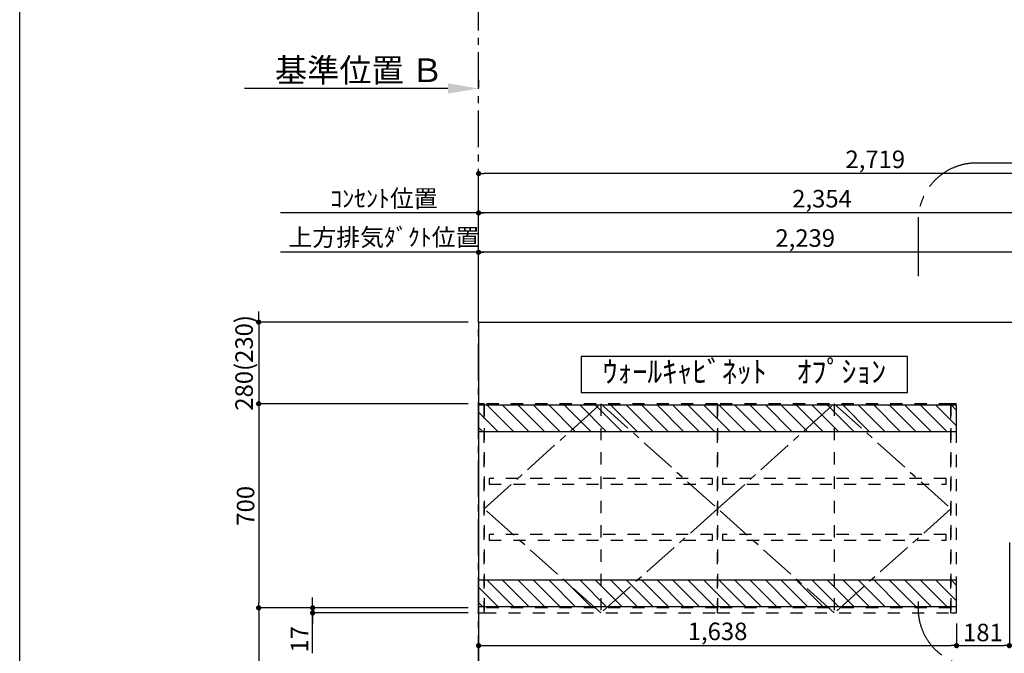
# Model space of a CAD drawing. Extents: x 163 to 26285, y -32850 to -24450.
# Drawn here: x 14137 to 17511, y -29751 to -27579 of the extents above; entities that cross this region are included whole.
import ezdxf

# ---------------------------------------------------------------- set-up
doc = ezdxf.new("R2010")
doc.units = 0
doc.header["$LTSCALE"] = 50
doc.header["$MEASUREMENT"] = 0
for name, pattern in [('CENTER', [2, 1.25, -0.25, 0.25, -0.25]), ('HIDDEN', [0.375, 0.25, -0.125]), ('STYLE_03', [0.416641, 0.208282, -0.208359])]:
    doc.linetypes.add(name, pattern=pattern)
doc.layers.get('0').update_dxf_attribs({"linetype": 'CONTINUOUS'})
for name, color, linetype in [('111-壁仕上', 3, 'CONTINUOUS'), ('121-キャビネット（中）', 253, 'HIDDEN'), ('123-扉向き', 231, 'CENTER'), ('160-文字', 254, 'CONTINUOUS'), ('166-寸法B', 11, 'CONTINUOUS'), ('180-補助', 161, 'CONTINUOUS'), ('190-図面外枠', 5, 'CONTINUOUS')]:
    doc.layers.add(name, color=color, linetype=linetype)
doc.styles.add('KH001', font='txt')
doc.dimstyles.new('KH1xx030', dxfattribs={"dimscale": 30, "dimtxt": 2, "dimasz": 0.6, "dimexe": 0.3, "dimexo": 1.2, "dimgap": 0.5, "dimtad": 3, "dimdec": 1, "dimdsep": 46, "dimlunit": 6, "dimtxsty": 'KH001', "dimblk": 'DOT', "dimcen": 1, "dimdle": 1, "dimclrd": 256, "dimclre": 256, "dimclrt": 256, "dimadec": 0, "dimazin": 0, "dimtfac": 1, "dimtdec": 1, "dimtix": 1, "dimtmove": 2, "dimatfit": 3, "dimldrblk": 'CLOSEDBLANK', "dimfxl": 1, "dimtolj": 1, "dimtzin": 0, "dimlwd": -1, "dimlwe": -1, "dimarcsym": 0})

# ---------------------------------------------------------------- blocks, each defined once
blk = doc.blocks.new('*D63')
at = {"layer": '166-寸法B', "transparency": 16777216}
for p, q in [((15709.5, -27784.6), (15709.5, -27811.6)), ((15604.5, -27814.6), (14906.9, -27814.6))]:
    blk.add_line(p, q, dxfattribs=at)
blk.add_solid([(15604.5, -27797.1), (15604.5, -27832.1), (15709.5, -27814.6)], dxfattribs=at)
at = {"layer": '166-寸法B', "transparency": 16777216, "insert": (15299.9, -27752.1), "char_height": 81, "attachment_point": 5, "style": 'KH001'}
blk.add_mtext('\\A1;基準位置 Ｂ', dxfattribs=at)
blk = doc.blocks.new('_ClosedBlank')
at = {"color": 0, "linetype": 'ByBlock', "lineweight": -2}
for p, q in [((-1, 0.167), (0, 0)), ((-1, 0.167), (-1, -0.167)), ((0, 0), (-1, -0.167))]:
    blk.add_line(p, q, dxfattribs=at)
blk = doc.blocks.new('_None')
blk = doc.blocks.new('_Dot')
at = {"color": 0, "linetype": 'ByBlock', "lineweight": -2}
blk.add_line((-0.5, 0), (-1, 0), dxfattribs=at)
at = {"color": 0, "linetype": 'ByBlock', "const_width": 0.5}
blk.add_lwpolyline([(-0.25, 0, 1), (0.25, 0, 1)], format="xyb", close=True, dxfattribs=at)
blk = doc.blocks.new('*D82')
at = {"layer": '166-寸法B', "transparency": 16777216}
for p, q in [((15709.5, -28579.4), (15709.5, -28097.3)), ((18410.5, -28106.3), (15727.5, -28106.3)), ((18428.5, -28579.4), (18428.5, -28097.3))]:
    blk.add_line(p, q, dxfattribs=at)
at = {"layer": '166-寸法B', "transparency": 16777216, "xscale": 18, "yscale": 18, "zscale": 18, "rotation": 180}
blk.add_blockref('_Dot', (15709.5, -28106.3), dxfattribs=at)
at = {"layer": '166-寸法B', "transparency": 16777216, "xscale": 18, "yscale": 18, "zscale": 18}
blk.add_blockref('_Dot', (18428.5, -28106.3), dxfattribs=at)
at = {"layer": '166-寸法B', "transparency": 16777216, "insert": (17069, -28057.4), "char_height": 60, "attachment_point": 5, "style": 'KH001'}
blk.add_mtext('\\A1;2,719', dxfattribs=at)
blk = doc.blocks.new('*D87')
at = {"layer": '166-寸法B', "transparency": 16777216}
for p, q in [((15673.5, -28895.4), (14946.7, -28895.4)), ((14955.7, -28913.4), (14955.7, -29577.4)), ((15673.5, -29595.4), (14946.7, -29595.4))]:
    blk.add_line(p, q, dxfattribs=at)
at = {"layer": '166-寸法B', "transparency": 16777216, "xscale": 18, "yscale": 18, "zscale": 18}
for p, rotation in [((14955.7, -28895.4), 90), ((14955.7, -29595.4), 270)]:
    blk.add_blockref('_Dot', p, dxfattribs=dict(at, rotation=rotation))
at = {"layer": '166-寸法B', "transparency": 16777216, "insert": (14910.7, -29245.4), "char_height": 60, "attachment_point": 5, "rotation": 90, "style": 'KH001'}
blk.add_mtext('\\A1;700', dxfattribs=at)
blk = doc.blocks.new('*D88')
at = {"layer": '166-寸法B', "transparency": 16777216}
for p, q in [((15140.7, -29577.4), (15140.7, -29559.4)), ((15673.5, -29595.4), (15131.7, -29595.4)), ((15140.7, -29595.4), (15140.7, -29612.4)), ((15140.7, -29595.4), (15140.7, -29612.4)), ((15673.5, -29612.4), (15131.7, -29612.4)), ((15140.7, -29750.7), (15140.7, -29612.4)), ((15140.7, -29630.4), (15140.7, -29648.4))]:
    blk.add_line(p, q, dxfattribs=at)
at = {"layer": '166-寸法B', "transparency": 16777216, "xscale": 18, "yscale": 18, "zscale": 18}
for p, rotation in [((15140.7, -29595.4), 270), ((15140.7, -29612.4), 90)]:
    blk.add_blockref('_Dot', p, dxfattribs=dict(at, rotation=rotation))
at = {"layer": '166-寸法B', "transparency": 16777216, "insert": (15095.7, -29703.1), "char_height": 60, "attachment_point": 5, "rotation": 90, "style": 'KH001'}
blk.add_mtext('\\A1;17', dxfattribs=at)
blk = doc.blocks.new('*D89')
at = {"layer": '166-寸法B', "transparency": 16777216}
for p, q in [((15673.5, -29595.4), (14946.7, -29595.4)), ((14955.7, -29613.4), (14955.7, -30137.4)), ((15673.5, -30155.4), (14946.7, -30155.4))]:
    blk.add_line(p, q, dxfattribs=at)
at = {"layer": '166-寸法B', "transparency": 16777216, "xscale": 18, "yscale": 18, "zscale": 18}
for p, rotation in [((14955.7, -29595.4), 90), ((14955.7, -30155.4), 270)]:
    blk.add_blockref('_Dot', p, dxfattribs=dict(at, rotation=rotation))
at = {"layer": '166-寸法B', "transparency": 16777216, "insert": (14910.7, -29875.4), "char_height": 60, "attachment_point": 5, "rotation": 90, "style": 'KH001'}
blk.add_mtext('\\A1;560', dxfattribs=at)
blk = doc.blocks.new('*D91')
at = {"layer": '166-寸法B', "transparency": 16777216}
for p, q in [((15709.5, -28579.4), (15709.5, -28232.3)), ((18045.5, -28241.3), (15727.5, -28241.3)), ((18063.5, -28580.2), (18063.5, -28232.3))]:
    blk.add_line(p, q, dxfattribs=at)
at = {"layer": '166-寸法B', "transparency": 16777216, "xscale": 18, "yscale": 18, "zscale": 18, "rotation": 180}
blk.add_blockref('_Dot', (15709.5, -28241.3), dxfattribs=at)
at = {"layer": '166-寸法B', "transparency": 16777216, "xscale": 18, "yscale": 18, "zscale": 18}
blk.add_blockref('_Dot', (18063.5, -28241.3), dxfattribs=at)
at = {"layer": '166-寸法B', "transparency": 16777216, "insert": (16886.5, -28192.4), "char_height": 60, "attachment_point": 5, "style": 'KH001'}
blk.add_mtext('\\A1;2,354', dxfattribs=at)
blk = doc.blocks.new('*D92')
at = {"layer": '166-寸法B', "transparency": 16777216}
for p, q in [((15739.5, -28376.3), (15030.6, -28376.3)), ((15709.5, -28424.6), (15709.5, -28367.3))]:
    blk.add_line(p, q, dxfattribs=at)
at = {"layer": '166-寸法B', "transparency": 16777216, "insert": (15385.1, -28324.6), "char_height": 60, "attachment_point": 5, "style": 'KH001'}
blk.add_mtext('\\A1;上方排気ﾀﾞｸﾄ位置', dxfattribs=at)
blk = doc.blocks.new('*D93')
at = {"layer": '166-寸法B', "transparency": 16777216}
for p, q in [((15709.5, -28579.4), (15709.5, -28367.3)), ((17930.5, -28376.3), (15727.5, -28376.3)), ((17948.5, -28579.4), (17948.5, -28367.3))]:
    blk.add_line(p, q, dxfattribs=at)
at = {"layer": '166-寸法B', "transparency": 16777216, "xscale": 18, "yscale": 18, "zscale": 18, "rotation": 180}
blk.add_blockref('_Dot', (15709.5, -28376.3), dxfattribs=at)
at = {"layer": '166-寸法B', "transparency": 16777216, "xscale": 18, "yscale": 18, "zscale": 18}
blk.add_blockref('_Dot', (17948.5, -28376.3), dxfattribs=at)
at = {"layer": '166-寸法B', "transparency": 16777216, "insert": (16829, -28327.4), "char_height": 60, "attachment_point": 5, "style": 'KH001'}
blk.add_mtext('\\A1;2,239', dxfattribs=at)
blk = doc.blocks.new('*D96')
at = {"layer": '166-寸法B', "transparency": 16777216}
for p, q in [((15709.5, -29648.4), (15709.5, -29733.8)), ((17347.5, -29648.4), (17347.5, -29733.8)), ((15727.5, -29724.8), (17329.5, -29724.8))]:
    blk.add_line(p, q, dxfattribs=at)
at = {"layer": '166-寸法B', "transparency": 16777216, "xscale": 18, "yscale": 18, "zscale": 18, "rotation": 180}
blk.add_blockref('_Dot', (15709.5, -29724.8), dxfattribs=at)
at = {"layer": '166-寸法B', "transparency": 16777216, "xscale": 18, "yscale": 18, "zscale": 18}
blk.add_blockref('_Dot', (17347.5, -29724.8), dxfattribs=at)
at = {"layer": '166-寸法B', "transparency": 16777216, "insert": (16528.5, -29676), "char_height": 60, "attachment_point": 5, "style": 'KH001'}
blk.add_mtext('\\A1;1,638', dxfattribs=at)
blk = doc.blocks.new('*D101')
at = {"layer": '166-寸法B', "transparency": 16777216}
for p, q in [((14955.7, -28597.4), (14955.7, -28579.4)), ((15673.5, -28615.4), (14946.7, -28615.4)), ((14955.7, -28615.4), (14955.7, -28895.4)), ((15673.5, -28895.4), (14946.7, -28895.4)), ((14955.7, -28913.4), (14955.7, -28931.4))]:
    blk.add_line(p, q, dxfattribs=at)
at = {"layer": '166-寸法B', "transparency": 16777216, "xscale": 18, "yscale": 18, "zscale": 18}
for p, rotation in [((14955.7, -28615.4), 270), ((14955.7, -28895.4), 90)]:
    blk.add_blockref('_Dot', p, dxfattribs=dict(at, rotation=rotation))
at = {"layer": '166-寸法B', "transparency": 16777216, "insert": (14905.7, -28755.4), "char_height": 60, "attachment_point": 5, "rotation": 90, "style": 'KH001'}
blk.add_mtext('\\A1;280(230)', dxfattribs=at)
blk = doc.blocks.new('*D102')
at = {"layer": '166-寸法B', "transparency": 16777216}
for p, q in [((17528.5, -29371.4), (17528.5, -29733.8)), ((17347.5, -29648.4), (17347.5, -29733.8)), ((17365.5, -29724.8), (17510.5, -29724.8))]:
    blk.add_line(p, q, dxfattribs=at)
at = {"layer": '166-寸法B', "transparency": 16777216, "xscale": 18, "yscale": 18, "zscale": 18, "rotation": 180}
blk.add_blockref('_Dot', (17347.5, -29724.8), dxfattribs=at)
at = {"layer": '166-寸法B', "transparency": 16777216, "xscale": 18, "yscale": 18, "zscale": 18}
blk.add_blockref('_Dot', (17528.5, -29724.8), dxfattribs=at)
at = {"layer": '166-寸法B', "transparency": 16777216, "insert": (17438, -29679.8), "char_height": 60, "attachment_point": 5, "style": 'KH001'}
blk.add_mtext('\\A1;181', dxfattribs=at)
blk = doc.blocks.new('*D103')
at = {"layer": '166-寸法B', "transparency": 16777216}
for p, q in [((15739.5, -28241.3), (15030.6, -28241.3)), ((15709.5, -28424.6), (15709.5, -28232.3))]:
    blk.add_line(p, q, dxfattribs=at)
at = {"layer": '166-寸法B', "transparency": 16777216, "insert": (15385.1, -28191.8), "char_height": 60, "attachment_point": 5, "style": 'KH001'}
blk.add_mtext('\\A1;ｺﾝｾﾝﾄ位置', dxfattribs=at)

msp = doc.modelspace()

# ---------------------------------------------------------------- hatches: boundary and pattern name
at = {"layer": '180-補助'}
h = msp.add_hatch(dxfattribs=at)
h.set_pattern_fill('ANSI31', color=13, scale=300, style=0)
h.set_pattern_definition([(135, (213317.684, -3263.37), (26.516504, 26.516504), [])])
h.paths.add_polyline_path([(17347.51, -28900.42), (15709.51, -28900.42), (15709.51, -28990.42), (17347.51, -28990.42)])
h = msp.add_hatch(dxfattribs=at)
h.set_pattern_fill('ANSI31', color=13, scale=300, style=0)
h.set_pattern_definition([(135, (213317.684, -3863.37), (26.516504, 26.516504), [])])
h.paths.add_polyline_path([(17347.51, -29500.42), (15709.51, -29500.42), (15709.51, -29590.42), (17347.51, -29590.42)])

# ---------------------------------------------------------------- linework, layer by layer
at = {"layer": '111-壁仕上', "color": 253, "linetype": 'CENTER', "ltscale": 2}
msp.add_line((15709.51, -31015.42), (15709.51, -26757.64), dxfattribs=at)
at = {"layer": '111-壁仕上', "ltscale": 2}
for q in [(18706.33, -28615.42), (15709.51, -31015.42)]:
    msp.add_line((15709.51, -28615.42), q, dxfattribs=at)
at = {"layer": '121-キャビネット（中）', "color": 13, "linetype": 'STYLE_03', "ltscale": 4}
for p, q in [((16128.51, -28895.42), (16128.51, -29612.42)), ((16528.51, -28895.42), (16528.51, -29612.42)), ((16928.51, -28895.42), (16928.51, -29612.42)), ((17328.51, -28895.42), (17328.51, -29612.42)), ((16528.51, -29595.42), (15728.51, -29595.42)), ((17328.51, -29595.42), (16528.51, -29595.42))]:
    msp.add_line(p, q, dxfattribs=at)
for points in [[(15728.51, -28895.42), (15709.51, -28895.42), (15709.51, -29612.42), (15728.51, -29612.42)], [(16528.51, -29612.42), (16528.51, -28895.42), (15728.51, -28895.42), (15728.51, -29612.42)], [(17328.51, -29612.42), (17328.51, -28895.42), (16528.51, -28895.42), (16528.51, -29612.42)], [(16528.51, -29612.42), (16528.51, -28895.42), (16528.51, -28895.42), (16528.51, -29612.42)], [(17347.51, -28895.42), (17328.51, -28895.42), (17328.51, -29612.42), (17347.51, -29612.42)], [(17328.51, -29612.42), (17328.51, -28895.42), (17328.51, -28895.42), (17328.51, -29612.42)], [(15745.51, -29152.17), (15745.51, -29171.17), (16511.51, -29171.17), (16511.51, -29152.17)], [(16545.51, -29152.17), (16545.51, -29171.17), (17311.51, -29171.17), (17311.51, -29152.17)], [(15745.51, -29344.17), (15745.51, -29363.17), (16511.51, -29363.17), (16511.51, -29344.17)], [(16545.51, -29344.17), (16545.51, -29363.17), (17311.51, -29363.17), (17311.51, -29344.17)]]:
    msp.add_lwpolyline(points, close=True, dxfattribs=at)
at = {"layer": '123-扉向き', "color": 13, "ltscale": 2}
for p, q in [((15728.51, -29255.42), (16128.51, -28895.42)), ((16128.51, -28895.42), (16528.51, -29255.42)), ((16528.51, -29255.42), (16928.51, -28895.42)), ((16928.51, -28895.42), (17328.51, -29255.42)), ((16128.51, -29612.42), (15728.51, -29255.42)), ((16528.51, -29255.42), (16128.51, -29612.42)), ((16928.51, -29612.42), (16528.51, -29255.42)), ((17328.51, -29255.42), (16928.51, -29612.42))]:
    msp.add_line(p, q, dxfattribs=at)
at = {"layer": '160-文字'}
msp.add_lwpolyline([(17179.92, -28733.58), (16060.9, -28733.58), (16060.9, -28856.38), (17179.92, -28856.38)], close=True, dxfattribs=at)
at = {"layer": '180-補助', "linetype": 'CENTER', "ltscale": 3}
msp.add_lwpolyline([(17215.56, -29573.16), (17215.56, -29596.43, 0.4142136), (17415.56, -29796.43), (18743.36, -29796.43, 0.4142136), (18943.36, -29596.43), (18943.36, -28270.2, 0.4142136), (18743.36, -28070.2), (17415.56, -28070.2, 0.4142136), (17215.56, -28270.2), (17215.56, -28460.21)], format="xyb", dxfattribs=at)
at = {"layer": '180-補助', "color": 13}
for points in [[(17347.51, -28900.42), (15709.51, -28900.42), (15709.51, -28990.42), (17347.51, -28990.42)], [(17347.51, -29500.42), (15709.51, -29500.42), (15709.51, -29590.42), (17347.51, -29590.42)]]:
    msp.add_lwpolyline(points, close=True, dxfattribs=at)
at = {"layer": '190-図面外枠'}
msp.add_line((14136.57, -32849.6), (14136.57, -24450.4), dxfattribs=at)

# ---------------------------------------------------------------- texts
at = {"layer": '160-文字', "insert": (16620.41, -28794.98), "char_height": 75, "attachment_point": 5, "style": 'KH001'}
msp.add_mtext('ｳｫｰﾙｷｬﾋﾞﾈｯﾄ\u3000ｵﾌﾟｼｮﾝ', dxfattribs=at)

# ---------------------------------------------------------------- dimensions: what is measured, and where the dimension line sits
at = {"layer": '166-寸法B'}
dim = msp.add_linear_dim(base=(14915.88, -27814.56), p1=(15709.51, -27814.56), p2=(14915.88, -27902.18), text='基準位置 Ｂ', dimstyle='KH1xx030', override={"dimtxt": 2.7, "dimasz": 3.5, "dimexe": 0.1, "dimexo": 1, "dimblk2": 'None', "dimsah": 1, "dimdle": 0.3, "dimse2": 1}, dxfattribs=at)
dim.commit()
dim.dimension.update_dxf_attribs({"geometry": '*D63', "text_midpoint": (15299.88, -27752.07), "dimtype": 128})
for base, p1, p2, angle, picture, middle in [((15709.51, -28106.26), (18428.51, -28615.42), (15709.51, -28615.42), 180, '*D82', (17069.01, -28057.45)), ((15709.51, -28241.26), (18063.51, -28616.22), (15709.51, -28615.42), 180, '*D91', (16886.51, -28192.45)), ((15709.51, -28376.26), (17948.51, -28615.42), (15709.51, -28615.42), 180, '*D93', (16829.01, -28327.45)), ((14955.71, -29595.42), (15709.51, -28895.42), (15709.51, -29595.42), 90, '*D87', (14910.71, -29245.42)), ((14955.71, -30155.42), (15709.51, -29595.42), (15709.51, -30155.42), 90, '*D89', (14910.71, -29875.42))]:
    dim = msp.add_linear_dim(base=base, p1=p1, p2=p2, angle=angle, dimstyle='KH1xx030', dxfattribs=at)
    dim.commit()
    dim.dimension.update_dxf_attribs({"geometry": picture, "text_midpoint": middle})
for base, text, picture, middle in [((15060.6, -28241.26), 'ｺﾝｾﾝﾄ位置', '*D103', (15385.06, -28191.84)), ((15060.6, -28376.26), '上方排気ﾀﾞｸﾄ位置', '*D92', (15385.06, -28324.56))]:
    dim = msp.add_linear_dim(base=base, p1=(15709.51, -28460.58), p2=(15060.6, -28508.34), text=text, dimstyle='KH1xx030', override={"dimblk1": 'None', "dimblk2": 'None', "dimsah": 1, "dimse2": 1}, dxfattribs=at)
    dim.commit()
    dim.dimension.update_dxf_attribs({"geometry": picture, "text_midpoint": middle})
dim = msp.add_linear_dim(base=(14955.71, -28895.42), p1=(15709.51, -28615.42), p2=(15709.51, -28895.42), angle=90, dimstyle='KH1xx030', override={"dimpost": '(230)'}, dxfattribs=at)
dim.commit()
dim.dimension.update_dxf_attribs({"geometry": '*D101', "text_midpoint": (14905.68, -28755.42)})
for base, p1, p2, picture, middle in [((17528.51, -29724.84), (17347.51, -29612.42), (17528.51, -29335.42), '*D102', (17438.01, -29679.84)), ((17347.51, -29724.84), (15709.51, -29612.42), (17347.51, -29612.42), '*D96', (16528.51, -29676.04))]:
    dim = msp.add_linear_dim(base=base, p1=p1, p2=p2, dimstyle='KH1xx030', dxfattribs=at)
    dim.commit()
    dim.dimension.update_dxf_attribs({"geometry": picture, "text_midpoint": middle})
dim = msp.add_linear_dim(base=(15140.71, -29612.42), p1=(15709.51, -29595.42), p2=(15709.51, -29612.42), angle=90, dimstyle='KH1xx030', override={"dimtmove": 1}, dxfattribs=at)
dim.commit()
dim.dimension.update_dxf_attribs({"geometry": '*D88', "text_midpoint": (15124.29, -29703.12), "dimtype": 128})

doc.saveas('drawing.dxf')
